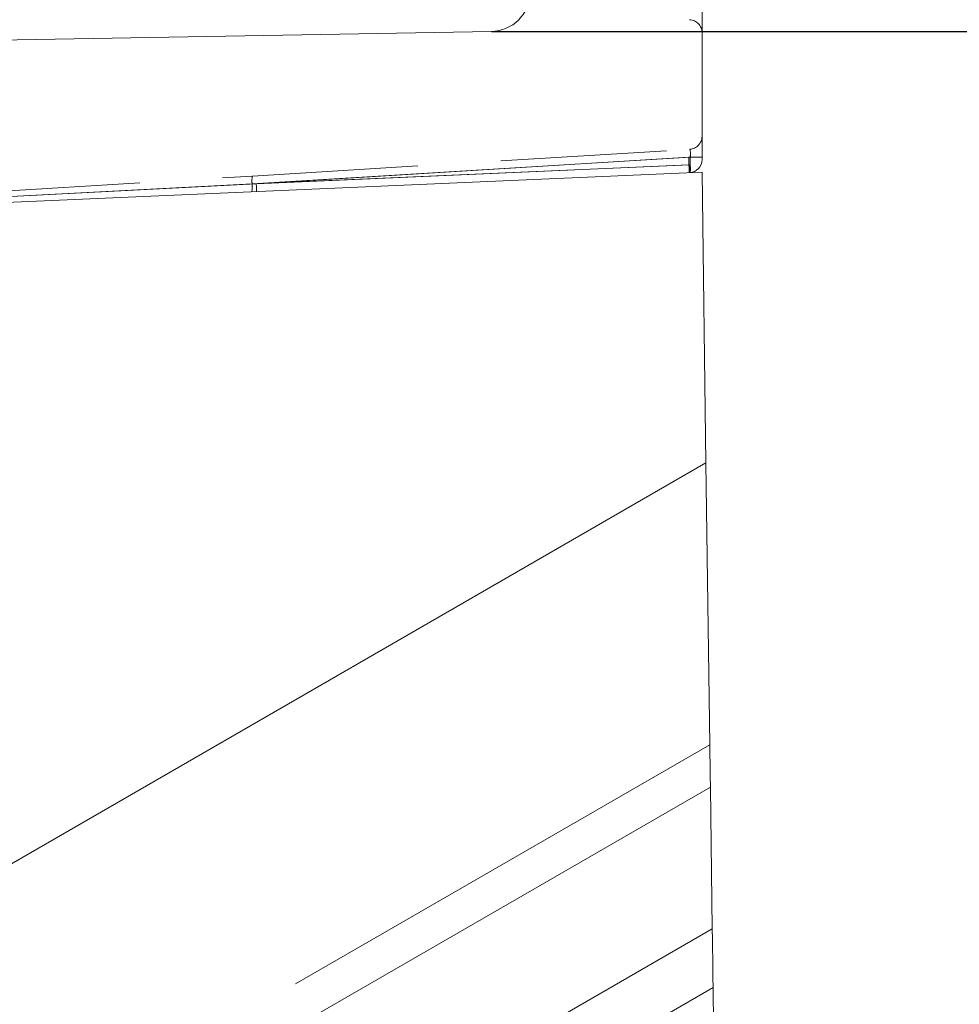
# Model space of a CAD drawing. Units: millimetres. Extents: x 0 to 507, y -3 to 297.
# Drawn here: x 364 to 371, y 244 to 252 of the extents above; entities that cross this region are included whole.
import ezdxf

# ---------------------------------------------------------------- set-up
doc = ezdxf.new("R2010")
doc.units = ezdxf.units.MM
doc.linetypes.add('HIDDEN', pattern=[1.905, 1.27, -0.635])
doc.linetypes.add('PHANTOM', pattern=[12.7, 6.35, -1.27, 1.27, -1.27, 1.27, -1.27])
doc.layers.add('FORMAT', color=7, linetype='Continuous')
doc.styles.add('SLDTEXTSTYLE3', font='TXT', dxfattribs={"width": 0.75})
doc.dimstyles.new('SLDDIMSTYLE1', dxfattribs={"dimtxt": 3, "dimasz": 3, "dimexe": 0, "dimexo": 0.0625, "dimgap": 0.75, "dimtad": 2, "dimlfac": 5, "dimrnd": 1e-09, "dimzin": 12, "dimdsep": 46, "dimtxsty": 'SLDTEXTSTYLE3', "dimsah": 1, "dimcen": 0.09, "dimadec": 0, "dimazin": 3, "dimtfac": 1, "dimtofl": 0, "dimtmove": 0, "dimatfit": 3, "dimfxl": 0, "dimfrac": 2, "dimtolj": 1, "dimtzin": 12, "dimarcsym": 0})
doc.dimstyles.new('SLDDIMSTYLE2', dxfattribs={"dimtxt": 3, "dimasz": 3, "dimexe": 0, "dimexo": 0.0625, "dimgap": 0.75, "dimtad": 2, "dimdec": 0, "dimlfac": 5, "dimrnd": 1e-09, "dimzin": 12, "dimdsep": 46, "dimtxsty": 'SLDTEXTSTYLE3', "dimsah": 1, "dimcen": 0.09, "dimadec": 0, "dimazin": 3, "dimtfac": 1, "dimtofl": 0, "dimtmove": 0, "dimatfit": 3, "dimfxl": 0, "dimfrac": 2, "dimtolj": 1, "dimtzin": 12, "dimarcsym": 0})

# ---------------------------------------------------------------- blocks, each defined once
blk = doc.blocks.new('_D_3')
at = {"layer": 'FORMAT'}
for p, q in [((367.7037, 251.6268), (381.3157, 251.6268)), ((380.3157, 251.6268), (380.3157, 190.6325)), ((335.3157, 190.6325), (381.3157, 190.6325))]:
    blk.add_line(p, q, dxfattribs=at)
for points in [[(380.3157, 251.6268), (379.5657, 248.6268), (381.0657, 248.6268)], [(380.3157, 190.6325), (381.0657, 193.6325), (379.5657, 193.6325)]]:
    blk.add_solid(points, dxfattribs=at)
at = {"layer": 'FORMAT', "insert": (376.4485, 216.4317, 101.02), "char_height": 3, "attachment_point": 1, "rotation": 90, "style": 'SLDTEXTSTYLE3'}
blk.add_mtext('305', dxfattribs=at)
blk = doc.blocks.new('_D_4')
at = {"layer": 'FORMAT'}
for p, q in [((368.3185, 258.6326), (381.3157, 258.6326)), ((380.3157, 251.6268), (380.3157, 258.6326)), ((367.7037, 251.6268), (381.3157, 251.6268))]:
    blk.add_line(p, q, dxfattribs=at)
for points in [[(380.3157, 258.6326), (379.5657, 255.6326), (381.0657, 255.6326)], [(380.3157, 251.6268), (381.0657, 254.6268), (379.5657, 254.6268)]]:
    blk.add_solid(points, dxfattribs=at)
at = {"layer": 'FORMAT', "insert": (376.4485, 251.5461, 101.02), "char_height": 3, "attachment_point": 1, "rotation": 90, "style": 'SLDTEXTSTYLE3'}
blk.add_mtext('35', dxfattribs=at)
blk = doc.blocks.new('_D_5')
at = {"layer": 'FORMAT'}
for p, q in [((368.3185, 258.6326), (389.347, 258.6326)), ((388.347, 176.6325), (388.347, 258.6326)), ((370.3157, 176.6325), (389.347, 176.6325))]:
    blk.add_line(p, q, dxfattribs=at)
for points in [[(388.347, 258.6326), (387.597, 255.6326), (389.097, 255.6326)], [(388.347, 176.6325), (389.097, 179.6325), (387.597, 179.6325)]]:
    blk.add_solid(points, dxfattribs=at)
at = {"layer": 'FORMAT', "insert": (384.4798, 220.4068, 101.02), "char_height": 3, "attachment_point": 1, "rotation": 90, "style": 'SLDTEXTSTYLE3'}
blk.add_mtext('410', dxfattribs=at)

msp = doc.modelspace()

# ---------------------------------------------------------------- linework, layer by layer
at = {"color": 7, "linetype": 'Continuous', "lineweight": 15}
for p, q in [((369.3157, 258.5038), (369.3157, 250.6463)), ((355.4139, 251.4123), (367.7037, 251.6268)), ((369.3157, 250.5506), (361.5157, 250.2101)), ((369.3458, 248.324), (369.3157, 250.5506)), ((369.3458, 248.324), (355.2257, 240.1717)), ((369.375, 246.1667), (369.3458, 248.324)), ((369.394, 244.7587), (369.3794, 245.8426)), ((369.4001, 244.3074), (369.4047, 243.9701))]:
    msp.add_line(p, q, dxfattribs=at)
at = {"color": 7, "linetype": 'HIDDEN', "lineweight": 0}
for p, q in [((365.874, 250.52), (369.2218, 250.7248)), ((369.2157, 250.6063), (369.22, 250.6064)), ((363.7446, 250.3898), (365.874, 250.52))]:
    msp.add_line(p, q, dxfattribs=at)
at = {"color": 7, "linetype": 'PHANTOM', "lineweight": 0}
for p, q in [((369.2244, 250.6651), (365.8725, 250.4601)), ((365.9038, 250.4617), (369.2157, 250.6643)), ((369.308, 250.6643), (369.2157, 250.6643)), ((369.2157, 250.6643), (369.2157, 250.6063)), ((369.2244, 250.6065), (369.2244, 250.6651)), ((369.3157, 250.6651), (369.2244, 250.6651)), ((365.8725, 250.4601), (369.2226, 250.6064)), ((369.2157, 250.6063), (365.9038, 250.4617)), ((369.2226, 250.6064), (369.2244, 250.6065)), ((363.7425, 250.3485), (365.8725, 250.4601)), ((363.7434, 250.3485), (365.8725, 250.4601)), ((365.9038, 250.4617), (363.8126, 250.3521)), ((365.4368, 250.4373), (365.8725, 250.4601))]:
    msp.add_line(p, q, dxfattribs=at)
at = {"color": 8, "linetype": 'PHANTOM', "lineweight": 0}
for p, q in [((355.2066, 237.9866), (369.375, 246.1667)), ((369.3794, 245.8426), (355.2038, 237.6583)), ((356.7015, 237.4307), (369.394, 244.7587)), ((369.4001, 244.3074), (356.8985, 237.0896))]:
    msp.add_line(p, q, dxfattribs=at)
at = {"color": 7, "linetype": 'PHANTOM', "lineweight": 0, "flags": 128}
for points in [[(369.2157, 250.6063), (369.2167, 250.5834), (369.2175, 250.5639), (369.2181, 250.5509), (369.2183, 250.5464)], [(365.9038, 250.4617), (365.9048, 250.4388), (365.9056, 250.4193), (365.9062, 250.4063), (365.9064, 250.4018)]]:
    msp.add_lwpolyline(points, dxfattribs=at)
at = {"color": 7, "linetype": 'HIDDEN', "lineweight": 0, "flags": 128}
msp.add_lwpolyline([(364.7083, 250.3996), (364.7623, 250.4024), (364.9177, 250.4104), (365.1532, 250.4226), (365.4368, 250.4373)], dxfattribs=at)
at = {"color": 7, "linetype": 'Continuous', "lineweight": 15, "flags": 128}
for points in [[(369.375, 246.1667), (369.3759, 246.0972), (369.377, 246.018), (369.3781, 245.932), (369.3794, 245.8426)], [(369.394, 244.7587), (369.3951, 244.6791), (369.3961, 244.602), (369.3971, 244.5296), (369.398, 244.4641), (369.3988, 244.4076), (369.3994, 244.3618), (369.3998, 244.3281), (369.4001, 244.3074)]]:
    msp.add_lwpolyline(points, dxfattribs=at)
at = {"color": 7, "linetype": 'Continuous', "lineweight": 15}
for centre, radius, start, end in [((367.6985, 251.9268), 0.3, 271.00002, 358.99955), ((369.2157, 250.6463), 0.1, 272.49975, 359.99992)]:
    msp.add_arc(centre, radius, start, end, dxfattribs=at)
at = {"color": 7, "linetype": 'HIDDEN', "lineweight": 0}
for centre, radius, start, end in [((369.2157, 251.6173), 0.1, 0.00008, 87.50025), ((369.2157, 250.8246), 0.1, 273.50074, 359.99949), ((368.8452, 250.5764), 0.376, 355.4284, 4.5716), ((369.0365, 250.5766), 0.1903, 350.96414, 9.03586)]:
    msp.add_arc(centre, radius, start, end, dxfattribs=at)
at = {"color": 7, "linetype": 'PHANTOM', "lineweight": 0}
for centre, radius, start, end in [((369.1296, 250.6908), 0.0982, 344.80692, 20.20667), ((366.0464, 250.4855), 0.1757, 168.69009, 188.31679), ((365.6981, 250.4377), 0.1758, 347.68058, 7.3261)]:
    msp.add_arc(centre, radius, start, end, dxfattribs=at)

# ---------------------------------------------------------------- dimensions: what is measured, and where the dimension line sits
at = {"layer": 'FORMAT'}
for base, p1, p2, dimstyle, picture, middle in [((380.3157, 258.6326), (367.7037, 251.6268), (368.3185, 258.6326), 'SLDDIMSTYLE2', '_D_4', (380.3157, 254.9815)), ((388.347, 258.6326), (370.3157, 176.6325), (368.3185, 258.6326), 'SLDDIMSTYLE1', '_D_5', (388.347, 224.9505)), ((380.3157, 190.6325), (367.7037, 251.6268), (335.3157, 190.6325), 'SLDDIMSTYLE2', '_D_3', (380.3157, 220.9755))]:
    dim = msp.add_linear_dim(base=base, p1=p1, p2=p2, angle=90, dimstyle=dimstyle, dxfattribs=at)
    dim.commit()
    dim.dimension.update_dxf_attribs({"geometry": picture, "text_midpoint": middle, "dimtype": 160})

doc.saveas('drawing.dxf')
